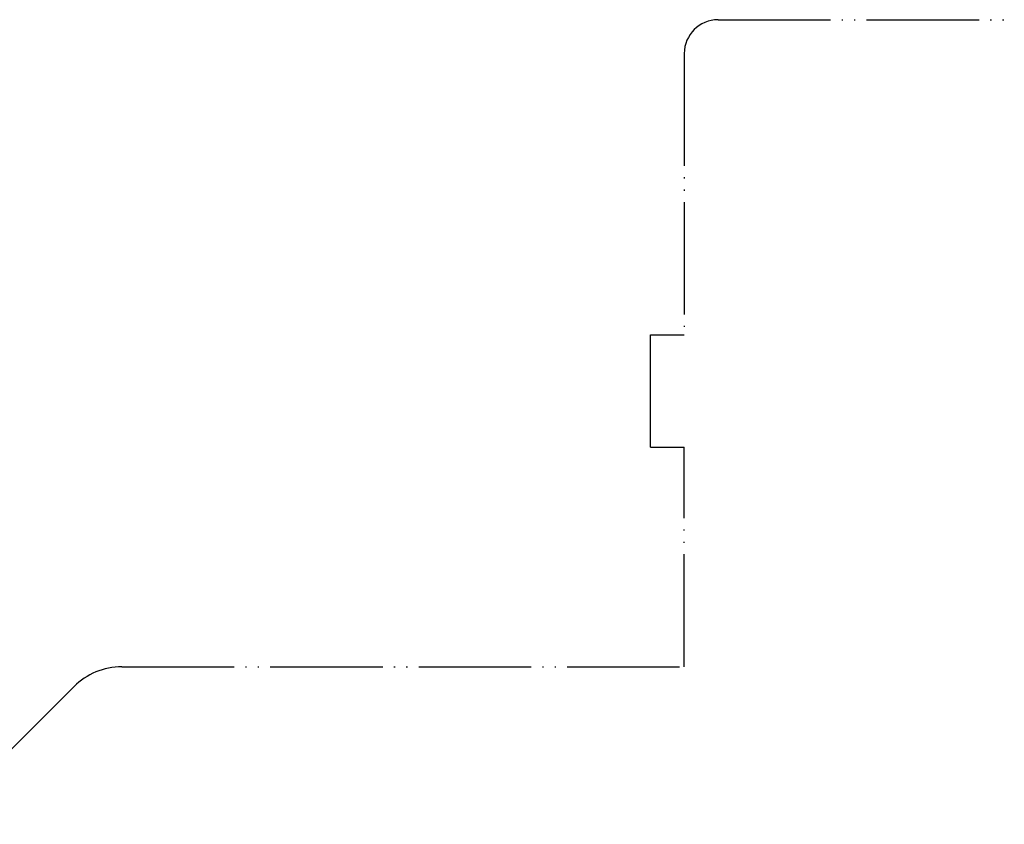
# Model space of a CAD drawing. Units: inches. Extents: x 132 to 1038, y 29 to 630.
# Drawn here: x 441 to 528, y 237 to 308 of the extents above; entities that cross this region are included whole.
import ezdxf

# ---------------------------------------------------------------- set-up
doc = ezdxf.new("R2010")
doc.units = ezdxf.units.IN
doc.linetypes.add('PHANTOM', pattern=[13, 10, -1, 0, -1, 0, -1])
doc.layers.add('1', color=7, linetype='Continuous')

msp = doc.modelspace()

# ---------------------------------------------------------------- linework, layer by layer
at = {"color": 4, "linetype": 'PHANTOM'}
for p, q in [((502.861, 308.161), (651.861, 308.161)), ((499.861, 305.161), (499.861, 280.161)), ((499.861, 250.661), (499.861, 270.161)), ((449.847, 250.661), (499.861, 250.661)), ((445.604, 248.904), (433.361, 236.661))]:
    msp.add_line(p, q, dxfattribs=at)
at = {"layer": '1', "color": 4, "linetype": 'PHANTOM'}
for p, q in [((496.861, 280.161), (499.861, 280.161)), ((496.861, 270.161), (496.861, 280.161)), ((496.861, 270.161), (499.861, 270.161))]:
    msp.add_line(p, q, dxfattribs=at)
for centre, radius, end in [((502.861, 305.161), 3, 180), ((449.847, 244.661), 6, 135)]:
    msp.add_arc(centre, radius, 90, end, dxfattribs=at)

doc.saveas('drawing.dxf')
